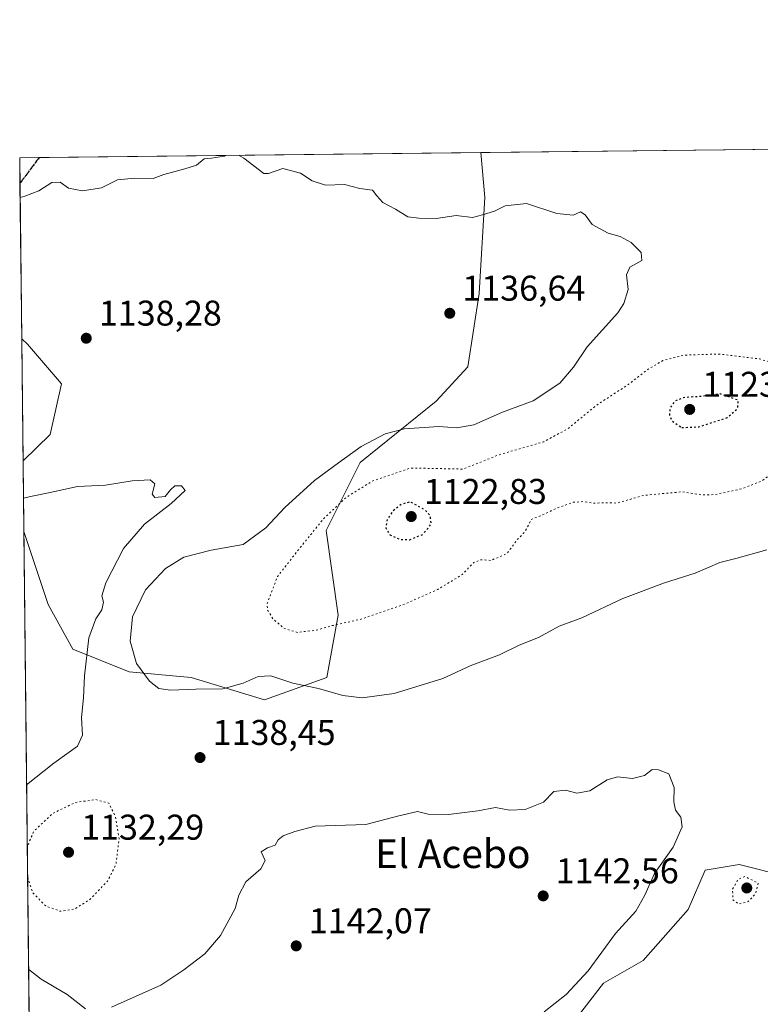
# Model space of a CAD drawing. Units: metres. Extents: x 576671 to 580111, y 4735798 to 4738150.
# Drawn here: x 576671 to 576879, y 4737874 to 4738150 of the extents above; entities that cross this region are included whole.
import ezdxf
from ezdxf.enums import TextEntityAlignment as Align

# ---------------------------------------------------------------- set-up
doc = ezdxf.new("R2010")
doc.units = ezdxf.units.M
doc.header["$MEASUREMENT"] = 0
doc.linetypes.add('DGN Style 3', pattern=[2.307223458686699, 1.648016756204785, -0.6592067024819142])
doc.linetypes.add('DGN Style 5', pattern=[1.1536117293433497, 0.4944050268614355, -0.6592067024819142])
for name, color, linetype, lineweight in [('Arbolado forestal CxS', 92, 'Continuous', 0), ('Comarca CxS', 21, 'Continuous', 0), ('Comunidad Autónoma CxS', 142, 'Continuous', 0), ('Curva de nivel maestra depresión', 30, 'DGN Style 5', 30), ('Curva de nivel normal', 30, 'Continuous', 0), ('Curva de nivel normal depresión', 30, 'DGN Style 5', 0), ('Espacio natural protegido CxS', 121, 'Continuous', 0), ('Municipio CxS', 4, 'Continuous', 0), ('Pastizal CxS', 92, 'Continuous', 0), ('Provincia CxS', 1, 'Continuous', 0), ('Punto de cota en terreno', 7, 'Continuous', 0), ('Ruta', 7, 'DGN Style 5', 30), ('Rótulo de punto de cota en terreno', 7, 'Continuous', 0), ('Senda', 7, 'DGN Style 3', 0), ('Texto cartográfico', 7, 'Continuous', 0)]:
    doc.layers.add(name, color=color, linetype=linetype, lineweight=lineweight)
doc.styles.add('Style-Arial', font='txt')

# ---------------------------------------------------------------- blocks, each defined once
blk = doc.blocks.new('*U7')
at = {"layer": 'Pastizal CxS', "color": 92, "linetype": 'Continuous', "lineweight": 0}
blk.add_polyline3d([(576823.9914999995, 4737866.312700001, 1137.503200000006), (576834.8547, 4737880.3805, 1139.346399999995), (576845.9307000004, 4737886.706300001, 1137.563200000004), (576858.5888999999, 4737900.940099999, 1136.093800000002), (576863.3359000003, 4737912.0109, 1136.051500000002), (576872.8290999997, 4737913.5919, 1135.578800000003), (576885.4870999996, 4737910.428500001, 1135.5821)], dxfattribs=at)
blk.add_polyline3d([(576679.8419000005, 4738033.9637, 1138.811499999996), (576672.2527000001, 4738026.609400001, 1138.800399999993), (576671.8732000003, 4738060.7531, 1137.263399999996), (576673.5179000003, 4738059.265100001, 1137.366899999994), (576683.0053000003, 4738048.195699999, 1138.125)], close=True, dxfattribs=at)
blk = doc.blocks.new('*U9')
at = {"layer": 'Arbolado forestal CxS', "color": 92, "linetype": 'Continuous', "lineweight": 0}
blk.add_polyline3d([(576757.3236999996, 4737965.967700001, 1133.235300000001), (576739.9297000002, 4737959.6428, 1135.965100000001), (576719.3727000002, 4737965.968599999, 1133.759300000005), (576701.9791000001, 4737967.5493, 1135.587599999999), (576686.1661, 4737973.8749, 1141.120299999995), (576679.3180999998, 4737986.3729, 1141.603099999993), (576672.4731000002, 4738006.7774, 1140.539900000003), (576672.2527000001, 4738026.609400001, 1138.800399999993), (576679.8419000005, 4738033.9637, 1138.811499999996), (576683.0053000003, 4738048.195699999, 1138.125), (576673.5179000003, 4738059.265100001, 1137.366899999994), (576671.8732000003, 4738060.7531, 1137.263399999996), (576671.3099999996, 4738111.430000001, 1134.267600000006), (576800.4636000004, 4738112.896400001, 1133.781199999998), (576801.6015, 4738100.375499999, 1134.837700000004), (576800.0201000003, 4738073.4933, 1136.227899999998), (576796.8569, 4738052.936899999, 1137.074600000007), (576787.9726999998, 4738043.329700001, 1137.072499999995), (576766.6967000002, 4738026.111099999, 1134.5861), (576757.2081000004, 4738007.136499999, 1130.662200000006), (576760.4868999999, 4737983.361500001, 1128.635899999994)], close=True, dxfattribs=at)
blk = doc.blocks.new('5PATER')
at = {"layer": 'Punto de cota en terreno', "linetype": 'Continuous', "lineweight": 0}
h = blk.add_hatch(color=51, dxfattribs=at)
edge = h.paths.add_edge_path()
edge.add_ellipse((0, 0), major_axis=(-0.1095731443231308, -0.1110710700762829), ratio=0.9994222409660322, start_angle=0, end_angle=360)

msp = doc.modelspace()

# ---------------------------------------------------------------- linework, layer by layer
at = {"layer": 'Arbolado forestal CxS', "color": 92, "linetype": 'Continuous', "lineweight": 0, "extrusion": (0.002122973563127589, 2.410399425382752e-05, 0.9999977461985841), "elevation": 2472.518325918743, "flags": 128}
msp.add_lwpolyline([(576796.7566861322, 4738112.838078858), (576941.8175131131, 4738114.485078859)], dxfattribs=at)
at = {"layer": 'Arbolado forestal CxS', "color": 92, "linetype": 'Continuous', "lineweight": 0, "extrusion": (-0.008301515134902376, -9.424009288259484e-05, 0.9999655373887992), "elevation": -4099.537158903552, "flags": 128}
msp.add_lwpolyline([(576660.8551012195, 4738111.064699282), (576666.2991888614, 4738111.126499283)], dxfattribs=at)
at = {"layer": 'Arbolado forestal CxS', "color": 92, "linetype": 'Continuous', "lineweight": 0, "extrusion": (-0.0006270031667686165, 0.0563788911035749, 0.9984092485073244), "elevation": 267900.3568731412, "flags": 128}
msp.add_lwpolyline([(-629326.0663986128, -4723807.95890273), (-629326.0663986127, -4723815.101205301)], dxfattribs=at)
at = {"layer": 'Arbolado forestal CxS', "color": 92, "linetype": 'Continuous', "lineweight": 0, "extrusion": (0.004295758752652618, 4.877061409591292e-05, 0.9999907719965052), "elevation": 3842.64715268473, "flags": 128}
msp.add_lwpolyline([(576666.5602765823, 4738111.310026711), (576790.2710183323, 4738112.714526711)], dxfattribs=at)
at = {"layer": 'Arbolado forestal CxS', "color": 92, "linetype": 'Continuous', "lineweight": 0, "extrusion": (-0.0006604625681598399, 0.05943535266675525, 0.9982319383002001), "elevation": 282362.6942787911, "flags": 128}
msp.add_lwpolyline([(-629283.7021778224, -4722927.563898007), (-629283.7021778224, -4722971.190120394)], dxfattribs=at)
at = {"layer": 'Arbolado forestal CxS', "color": 92, "linetype": 'Continuous', "lineweight": 0, "extrusion": (-0.0009709699303031908, 0.08737011235861598, 0.996175446738092), "elevation": 414536.4308016911, "flags": 128}
msp.add_lwpolyline([(-629288.4862665634, -4713111.096959066), (-629288.4862665635, -4713131.00642854)], dxfattribs=at)
at = {"layer": 'Arbolado forestal CxS', "color": 92, "linetype": 'Continuous', "lineweight": 0, "extrusion": (4.337128837033941e-05, -0.003902551350611655, 0.9999923840769426), "elevation": -17324.77240610246, "flags": 128}
msp.add_lwpolyline([(576674.1135162937, 4737823.133626373), (576672.4229905459, 4737975.246084708)], dxfattribs=at)
at = {"layer": 'Arbolado forestal CxS', "color": 92, "linetype": 'Continuous', "lineweight": 0}
for points in [[(576674.1635999996, 4737854.665999999, 1139.946299999996), (576672.4731000002, 4738006.7774, 1140.539900000003), (576679.3180999998, 4737986.3729, 1141.603099999993), (576686.1661, 4737973.8749, 1141.120299999995), (576701.9791000001, 4737967.5493, 1135.587599999999), (576719.3727000002, 4737965.968599999, 1133.759300000005), (576739.9297000002, 4737959.6428, 1135.965100000001), (576757.3236999996, 4737965.967700001, 1133.235300000001), (576760.4868999999, 4737983.361500001, 1128.635899999994), (576757.2081000004, 4738007.136499999, 1130.662200000006), (576766.6967000002, 4738026.111099999, 1134.5861), (576787.9726999998, 4738043.329700001, 1137.072499999995), (576796.8569, 4738052.936899999, 1137.074600000007), (576800.0201000003, 4738073.4933, 1136.227899999998), (576801.6015, 4738100.375499999, 1134.837700000004), (576800.4636000004, 4738112.896400001, 1133.781199999998), (576945.5241, 4738114.543400001, 1133.473199999993)], [(576672.4731000002, 4738006.7774, 1140.539900000003), (576679.3180999998, 4737986.3729, 1141.603099999993), (576686.1661, 4737973.8749, 1141.120299999995), (576701.9791000001, 4737967.5493, 1135.587599999999), (576719.3727000002, 4737965.968599999, 1133.759300000005), (576739.9297000002, 4737959.6428, 1135.965100000001), (576757.3236999996, 4737965.967700001, 1133.235300000001), (576760.4868999999, 4737983.361500001, 1128.635899999994), (576757.2081000004, 4738007.136499999, 1130.662200000006), (576766.6967000002, 4738026.111099999, 1134.5861), (576787.9726999998, 4738043.329700001, 1137.072499999995), (576796.8569, 4738052.936899999, 1137.074600000007), (576800.0201000003, 4738073.4933, 1136.227899999998), (576801.6015, 4738100.375499999, 1134.837700000004), (576800.4636000004, 4738112.896500001, 1133.781199999998)], [(576672.4731000002, 4738006.7774, 1140.539900000003), (576679.3180999998, 4737986.3729, 1141.603099999993), (576686.1661, 4737973.8749, 1141.120299999995), (576701.9791000001, 4737967.5493, 1135.587599999999), (576719.3727000002, 4737965.968599999, 1133.759300000005), (576739.9297000002, 4737959.6428, 1135.965100000001), (576757.3236999996, 4737965.967700001, 1133.235300000001), (576760.4868999999, 4737983.361500001, 1128.635899999994), (576757.2081000004, 4738007.136499999, 1130.662200000006), (576766.6967000002, 4738026.111099999, 1134.5861), (576787.9726999998, 4738043.329700001, 1137.072499999995), (576796.8569, 4738052.936899999, 1137.074600000007), (576800.0201000003, 4738073.4933, 1136.227899999998), (576801.6015, 4738100.375499999, 1134.837700000004), (576800.4636000004, 4738112.896500001, 1133.781199999998)], [(576671.8732000003, 4738060.7531, 1137.263399999996), (576673.5179000003, 4738059.265100001, 1137.366899999994), (576683.0053000003, 4738048.195699999, 1138.125), (576679.8419000005, 4738033.9637, 1138.811499999996), (576672.2527000001, 4738026.609400001, 1138.800399999993)], [(576885.4870999996, 4737910.428500001, 1135.5821), (576872.8290999997, 4737913.5919, 1135.578800000003), (576863.3359000003, 4737912.0109, 1136.051500000002), (576858.5888999999, 4737900.940099999, 1136.093800000002), (576845.9307000004, 4737886.706300001, 1137.563200000004), (576834.8547, 4737880.3805, 1139.346399999995), (576823.9914999995, 4737866.312700001, 1137.503200000006)], [(576823.9914999995, 4737866.312700001, 1137.503200000006), (576834.8547, 4737880.3805, 1139.346399999995), (576845.9307000004, 4737886.706300001, 1137.563200000004), (576858.5888999999, 4737900.940099999, 1136.093800000002), (576863.3359000003, 4737912.0109, 1136.051500000002), (576872.8290999997, 4737913.5919, 1135.578800000003), (576885.4870999996, 4737910.428500001, 1135.5821)]]:
    msp.add_polyline3d(points, dxfattribs=at)
at = {"layer": 'Comarca CxS', "color": 21, "linetype": 'Continuous', "lineweight": 0, "flags": 128}
msp.add_lwpolyline([(576934.5109999995, 4737623.691000001), (576907.0829999992, 4737628.331999999), (576884.1490000011, 4737631.052), (576870.5439999994, 4737633.482000002), (576857.9899999994, 4737635.723999999), (576838.8519999993, 4737639.05), (576821.3930000013, 4737641.274000001), (576786.6839999999, 4737647.506999999), (576761.181999999, 4737651.306), (576743.0470000011, 4737655.166), (576722.274000001, 4737657.815000001), (576721.9820000005, 4737657.961999999), (576713.3969999992, 4737662.291), (576698.0199999998, 4737667.618), (576676.346, 4737675.835), (576676.1502651671, 4737675.904067117), (576671.310000581, 4738111.429982581), (577527.4838261136, 4738121.150823609)], dxfattribs=at)
at = {"layer": 'Comunidad Autónoma CxS', "color": 142, "linetype": 'Continuous', "lineweight": 0, "flags": 128}
msp.add_lwpolyline([(576750.4023555, 4735798.655715832), (576697.02000058, 4735798.049982604), (576684.7501658131, 4736902.08802921), (576684.7436000005, 4736902.676000001), (576676.1502651671, 4737675.904067117), (576671.310000581, 4738111.429982581), (577527.4838261136, 4738121.150823609), (577528.0022859882, 4738121.156709578), (578942.4139368418, 4738137.215640021), (580078.9800006073, 4738150.11998258), (580098.5136703262, 4736467.103364695), (580105.8300006064, 4735836.729982603), (579634.6871360312, 4735831.383892325), (578493.49228864, 4735818.434676412), (578027.791349896, 4735813.150336038)], close=True, dxfattribs=at)
at = {"layer": 'Curva de nivel maestra depresión', "color": 30, "linetype": 'DGN Style 5', "lineweight": 30, "elevation": 1125, "flags": 128}
for points in [[(576856.79, 4738035.9301), (576861.5999999996, 4738036.130100001), (576869.5, 4738038.710100001), (576872.4199999999, 4738041.2501), (576872.5999999996, 4738043.520099999), (576867.5599999996, 4738045.350099999), (576862.2400000002, 4738044.6501), (576857.2199999997, 4738044.280099999), (576854.7199999997, 4738043.2301), (576853.5300000003, 4738041.420100001), (576853.2999999998, 4738039.420100001), (576854.1299999999, 4738037.720100001), (576856.79, 4738035.9301)], [(576780.5499999998, 4738004.5101), (576784.2599999999, 4738006.020099999), (576786.5800000001, 4738008.8201), (576786.3399999999, 4738011.200099999), (576784.9900000002, 4738012.7301), (576780.7400000002, 4738015.090100001), (576778.3300000001, 4738014.4901), (576775.9699999997, 4738012.640100001), (576774.2800000003, 4738010.200099999), (576773.8399999999, 4738007.8201), (576775.04, 4738005.920100001), (576777.9400000004, 4738004.5801), (576780.5499999998, 4738004.5101)]]:
    msp.add_lwpolyline(points, dxfattribs=at)
at = {"layer": 'Curva de nivel normal', "color": 30, "linetype": 'Continuous', "lineweight": 0, "flags": 128}
for points, elevation in [([(576671.4330000002, 4738100.3621), (576672.7800000003, 4738100.7401), (576676.6600000003, 4738102.2301), (576680.3300000001, 4738104.5701), (576682.6500000004, 4738104.630100001), (576684.9500000002, 4738102.970100001), (576688.9199999999, 4738102.200099999), (576694.2000000002, 4738103.0101), (576698.7300000004, 4738105.3101), (576703.5999999996, 4738105.7301), (576708.7199999997, 4738105.6501), (576711.7100000001, 4738106.7501), (576717.54, 4738108.390100001), (576720.8200000003, 4738109.4301), (576722.9699999997, 4738111.1801), (576725.0300000003, 4738111.3301), (576728.6399999997, 4738111.9301), (576728.9677999998, 4738112.084799999)], 1135), ([(576732.8140000004, 4738112.1283), (576734.0899999999, 4738111.380100001), (576739.7199999997, 4738107.0701), (576741, 4738107.090100001), (576745.0599999996, 4738108.450099999), (576749.9900000002, 4738107.190099999), (576753.2800000003, 4738105.0001), (576756.9900000002, 4738103.8101), (576762.2800000003, 4738104.0101), (576766.6299999999, 4738102.840100001), (576770.1100000005, 4738102.4101), (576771.3300000001, 4738100.7601), (576773.04, 4738098.9001), (576776.5599999996, 4738097.050100001), (576780.0700000003, 4738094.940099999), (576783.1200000001, 4738094.5601), (576788.0199999996, 4738094.470100001), (576793.5599999996, 4738095.2601), (576798.1200000001, 4738094.720100001), (576800.9400000004, 4738095.440099999), (576804.2800000003, 4738096.5001), (576807.2800000003, 4738097.9901), (576813.3200000003, 4738098.640100001), (576821.7999999998, 4738095.8201), (576826.3200000003, 4738095.4301), (576828.4500000002, 4738096.3201), (576829.7199999997, 4738095.450099999), (576831.6799999997, 4738092.780099999), (576836.1399999997, 4738090.380100001), (576839.5199999996, 4738089.4001), (576842.6299999999, 4738087.7401), (576845.4500000002, 4738084.940099999), (576845.6200000001, 4738082.720100001), (576842.2300000004, 4738080.800100001), (576841.3300000001, 4738078.720100001), (576841.7199999997, 4738074.530099999), (576840.5899999999, 4738070.640100001), (576838.8600000005, 4738068.040100001), (576830.2699999996, 4738058.4801), (576826.4199999999, 4738052.8101), (576822.5999999996, 4738048.390100001), (576815.1600000003, 4738043.380100001), (576806.5800000001, 4738040.2301), (576798.5599999996, 4738036.670100001), (576793.7400000002, 4738035.860099999), (576788.7699999996, 4738036.220100001), (576779.0700000003, 4738035.530099999), (576773.7300000004, 4738034.200099999), (576766.9400000004, 4738030.6601), (576760.6100000005, 4738026.0801), (576753.9400000004, 4738021.120100001), (576745.6100000005, 4738013.520099999), (576740.2800000003, 4738007.840100001), (576733.9400000004, 4738003.210100001), (576724.9400000004, 4738001.600099999), (576717.2800000003, 4737999.670100001), (576712.1799999997, 4737996.5001), (576706.54, 4737990.460100001), (576702.9299999997, 4737982.950099999), (576702.2800000003, 4737976.100099999), (576704.0599999996, 4737969.840100001), (576707.6900000004, 4737964.880100001), (576710.2599999999, 4737962.890100001), (576713.54, 4737962.4101), (576720.6100000005, 4737962.690099999), (576728.2000000002, 4737962.7401), (576733.9400000004, 4737964.3201), (576738.1299999999, 4737966.2501), (576741.6200000001, 4737966.4101), (576747.8600000005, 4737964.3201), (576755.0499999998, 4737962.8301), (576761.8600000005, 4737960.870100001), (576767.2400000002, 4737960.220100001), (576776.1799999997, 4737961.4101), (576789.8799999999, 4737965.700099999), (576797.5099999999, 4737969.1801), (576805.6799999997, 4737972.3201), (576811.2400000002, 4737974.970100001), (576816.6799999997, 4737977.1601), (576822.4199999999, 4737980.280099999), (576828.79, 4737982.610099999), (576840.2599999999, 4737988.050100001), (576851.9800000004, 4737992.460100001), (576860.5700000003, 4737995.140100001), (576867.4100000003, 4737998.090100001), (576871.9400000004, 4737999.2501), (576880.6100000005, 4738001.690099999)], 1135), ([(576673.2609999999, 4737935.883199999), (576680.9199999999, 4737941.9901), (576687.5199999996, 4737946.7401), (576688.9000000004, 4737949.7501), (576688.6200000001, 4737954.610099999), (576689.2000000002, 4737960.340100001), (576689.4800000004, 4737966.4001), (576690.6900000004, 4737977.0601), (576692.5999999996, 4737982.390100001), (576694.3399999999, 4737984.880100001), (576694.7699999996, 4737987.0101), (576694.2800000003, 4737988.790100001), (576695.4699999997, 4737992.4801), (576700.4199999999, 4738002.0701), (576706.25, 4738008.880100001), (576713.79, 4738014.640100001), (576717.6799999997, 4738018.290100001), (576716.6299999999, 4738019.5801), (576714.75, 4738019.5801), (576713.5199999996, 4738018.470100001), (576712.0899999999, 4738016.5801), (576709.1799999997, 4738016.290100001), (576708.3899999997, 4738017.3101), (576709.1399999997, 4738020.170100001), (576707.8700000001, 4738021.2501), (576702.79, 4738021.020099999), (576695.3200000003, 4738019.780099999), (576687.5099999999, 4738019.380100001), (576679.8099999996, 4738017.690099999), (576674.8200000003, 4738016.7301), (576672.3688000003, 4738016.155900001)], 1140), ([(576818.2800000003, 4737872.300100001), (576824.3700000001, 4737877.220100001), (576830.5999999996, 4737883.770099999), (576838.2599999999, 4737894.270099999), (576843.8899999997, 4737900.540100001), (576846.4199999999, 4737904.9801), (576849.1399999997, 4737911.030099999), (576854.4100000003, 4737918.4001), (576856.9000000004, 4737924.0801), (576856.5, 4737926.840100001), (576854.9900000002, 4737928.8201), (576854.54, 4737931.1601), (576854.6699999999, 4737935.170100001), (576853.1200000001, 4737938.920100001), (576850.2599999999, 4737940.0601), (576848.4800000004, 4737940.200099999), (576846.3799999999, 4737938.520099999), (576842.9800000004, 4737937.700099999), (576838.7599999999, 4737938.100099999), (576835.8600000005, 4737937.280099999), (576831.04, 4737934.2301), (576827.3399999999, 4737933.590100001), (576824.2300000004, 4737934.350099999), (576820.9199999999, 4737934.020099999), (576818.0199999996, 4737931.040100001), (576812.9400000004, 4737928.9301), (576808.5099999999, 4737928.8201), (576804.5800000001, 4737929.540100001), (576799.6100000005, 4737928.5801), (576791.4000000004, 4737927.620100001), (576785.75, 4737927.6601), (576782.7300000004, 4737928.380100001), (576777.4900000002, 4737927.2401), (576768.29, 4737924.780099999), (576754.1200000001, 4737924.280099999), (576748.4299999997, 4737922.860099999), (576745.0999999996, 4737921.5801), (576743.6900000004, 4737920.520099999), (576742.8399999999, 4737919.020099999), (576740.7100000001, 4737918.280099999), (576738.9400000004, 4737917.120100001), (576740.1200000001, 4737914.6601), (576738.8600000005, 4737912.4001), (576734.6399999997, 4737908.7301), (576732.7100000001, 4737905.030099999), (576731.6799999997, 4737901.2601), (576727.5300000003, 4737893.700099999), (576723.1699999999, 4737888.5601), (576717.2999999998, 4737884.0601), (576710.8399999999, 4737879.8201), (576696.9900000002, 4737873.620100001)], 1140), ([(576689.7100000001, 4737873.1601), (576684.5999999996, 4737877.200099999), (576677.3700000001, 4737881.5101), (576673.8356999997, 4737884.17)], 1140)]:
    msp.add_lwpolyline(points, dxfattribs=dict(at, elevation=elevation))
at = {"layer": 'Curva de nivel normal depresión', "color": 30, "linetype": 'DGN Style 5', "lineweight": 0, "flags": 128}
for points, elevation in [([(576962.5999999996, 4738083.9801), (576951.4299999997, 4738080.3101), (576941.3399999999, 4738073.7501), (576931.8600000005, 4738067.270099999), (576918.9100000003, 4738062.360099999), (576907.5899999999, 4738057.050100001), (576896.2599999999, 4738049.6601), (576890.7599999999, 4738050.770099999), (576885.8899999997, 4738051.9801), (576882.7599999999, 4738053.880100001), (576878.5999999996, 4738055.120100001), (576867.2699999996, 4738056.5101), (576857.3600000005, 4738056.190099999), (576851.5, 4738054.6601), (576847.4000000004, 4738052.290100001), (576841.7800000003, 4738047.950099999), (576832.8600000005, 4738042.1501), (576824.8799999999, 4738035.590100001), (576818.1200000001, 4738031.950099999), (576805.5, 4738028.2601), (576795.5599999996, 4738024.300100001), (576780.8499999996, 4738024.5801), (576770.0199999996, 4738020.870100001), (576762.9000000004, 4738016.460100001), (576756.3799999999, 4738010.300100001), (576749.2100000001, 4738001.460100001), (576743.5599999996, 4737994.2301), (576740.6200000001, 4737986.640100001), (576740.75, 4737984.840100001), (576742.2400000002, 4737982.360099999), (576745.3399999999, 4737979.710100001), (576749.0599999996, 4737978.5601), (576754.2800000003, 4737979.1601), (576759.0800000001, 4737980.540100001), (576766.5, 4737982.1601), (576778.1500000004, 4737986.0801), (576788.4600000001, 4737990.620100001), (576795.2800000003, 4737994.7401), (576798.5099999999, 4737998.1601), (576800.6100000005, 4737998.920100001), (576803.2800000003, 4737998.700099999), (576807.9000000004, 4738000.6801), (576810.4199999999, 4738004.2401), (576812.3799999999, 4738006.220100001), (576813.5099999999, 4738007.920100001), (576814.5899999999, 4738010.190099999), (576817.1399999997, 4738011.1601), (576822.25, 4738013.5701), (576826.3799999999, 4738014.9901), (576829.3300000001, 4738015.200099999), (576832.2800000003, 4738014.7501), (576835.0800000001, 4738014.880100001), (576838.6500000004, 4738014.780099999), (576846.1200000001, 4738016.920100001), (576856.7800000003, 4738017.920100001), (576862.2100000001, 4738017.0701), (576865.9100000003, 4738017.140100001), (576873.5899999999, 4738018.7501), (576879.2199999997, 4738020.9801), (576884.3799999999, 4738024.720100001), (576889.0899999999, 4738029.9801), (576892.7199999997, 4738031.790100001), (576894.7300000004, 4738031.840100001), (576900.1600000003, 4738029.300100001), (576902.1299999999, 4738026.0001), (576904.0800000001, 4738023.1501), (576906.1799999997, 4738022.050100001), (576910.0800000001, 4738021.950099999), (576916.1399999997, 4738022.880100001), (576920.7300000004, 4738023.2601), (576924.1900000004, 4738024.4101), (576927.7999999998, 4738026.840100001), (576930.5099999999, 4738029.540100001), (576932.5999999996, 4738031.270099999), (576935.5800000001, 4738034.7301), (576941.4900000002, 4738038.720100001), (576945.2100000001, 4738042.390100001), (576951.5999999996, 4738045.920100001), (576959.3600000005, 4738052.960100001), (576963.2699999996, 4738057.770099999), (576967.8499999996, 4738063.1501), (576969.9800000004, 4738066.890100001), (576970.7400000002, 4738071.050100001), (576970.3600000005, 4738076.520099999), (576968.5, 4738081.0801), (576965.8399999999, 4738083.030099999), (576962.5999999996, 4738083.9801)], 1130), ([(576673.5488, 4737909.9815), (576674.9800000004, 4737905.6801), (576678.6100000005, 4737901.970100001), (576682.6100000005, 4737900.5001), (576686.6100000005, 4737901.0601), (576690.9400000004, 4737903.7401), (576695.9000000004, 4737908.870100001), (576698.2599999999, 4737913.5001), (576699.1600000003, 4737920.9001), (576698.0899999999, 4737927.030099999), (576696.29, 4737930.7301), (576692.6799999997, 4737931.7401), (576687.04, 4737930.9801), (576680.6100000005, 4737927.920100001), (576675.3200000003, 4737922.950099999), (576673.4522000002, 4737918.673400001)], 1135), ([(576874.4199999999, 4737910.220100001), (576872.54, 4737909.360099999), (576870.9900000002, 4737906.630100001), (576871.1699999999, 4737903.5801), (576872.7599999999, 4737902.550100001), (576875.4000000004, 4737903.170100001), (576877.5099999999, 4737905.520099999), (576878.2000000002, 4737908.3301), (576874.4199999999, 4737910.220100001)], 1135)]:
    msp.add_lwpolyline(points, dxfattribs=dict(at, elevation=elevation))
at = {"layer": 'Espacio natural protegido CxS', "color": 121, "linetype": 'Continuous', "lineweight": 0, "flags": 128}
msp.add_lwpolyline([(576684.7436000005, 4736902.676000001), (576676.1502651671, 4737675.904067117), (576671.310000581, 4738111.429982581), (577527.4838261136, 4738121.150823609)], dxfattribs=at)
msp.add_lwpolyline([(576684.7436000005, 4736902.676000001), (576676.1502651671, 4737675.904067117), (576671.310000581, 4738111.429982581), (577527.4838261136, 4738121.150823609)], dxfattribs=at)
at = {"layer": 'Municipio CxS', "color": 4, "linetype": 'Continuous', "lineweight": 0, "flags": 128}
msp.add_lwpolyline([(576934.5109999995, 4737623.691000001), (576907.0829999992, 4737628.331999999), (576884.1490000011, 4737631.052), (576870.5439999994, 4737633.482000002), (576857.9899999994, 4737635.723999999), (576838.8519999993, 4737639.05), (576821.3930000013, 4737641.274000001), (576786.6839999999, 4737647.506999999), (576761.181999999, 4737651.306), (576743.0470000011, 4737655.166), (576722.274000001, 4737657.815000001), (576721.9820000005, 4737657.961999999), (576713.3969999992, 4737662.291), (576698.0199999998, 4737667.618), (576676.346, 4737675.835), (576676.1502651671, 4737675.904067117), (576671.310000581, 4738111.429982581), (577527.4838261136, 4738121.150823609)], dxfattribs=at)
at = {"layer": 'Pastizal CxS', "color": 92, "linetype": 'Continuous', "lineweight": 0, "extrusion": (-0.0004996396329811679, 0.04496453805017898, 0.9989884587312163), "elevation": 213892.6979048859, "flags": 128}
msp.add_lwpolyline([(-629281.6903960973, -4726489.479844716), (-629281.6903960974, -4726523.660227438)], dxfattribs=at)
at = {"layer": 'Pastizal CxS', "color": 92, "linetype": 'Continuous', "lineweight": 0}
for points in [[(576671.8732000003, 4738060.7531, 1137.263399999996), (576673.5179000003, 4738059.265100001, 1137.366899999994), (576683.0053000003, 4738048.195699999, 1138.125), (576679.8419000005, 4738033.9637, 1138.811499999996), (576672.2527000001, 4738026.609400001, 1138.800399999993)], [(576823.9914999995, 4737866.312700001, 1137.503200000006), (576834.8547, 4737880.3805, 1139.346399999995), (576845.9307000004, 4737886.706300001, 1137.563200000004), (576858.5888999999, 4737900.940099999, 1136.093800000002), (576863.3359000003, 4737912.0109, 1136.051500000002), (576872.8290999997, 4737913.5919, 1135.578800000003), (576885.4870999996, 4737910.428500001, 1135.5821)]]:
    msp.add_polyline3d(points, dxfattribs=at)
at = {"layer": 'Provincia CxS', "color": 1, "linetype": 'Continuous', "lineweight": 0, "flags": 128}
msp.add_lwpolyline([(576750.4023555, 4735798.655715832), (576697.02000058, 4735798.049982604), (576684.7501658131, 4736902.08802921), (576684.7436000005, 4736902.676000001), (576676.1502651671, 4737675.904067117), (576671.310000581, 4738111.429982581), (577527.4838261136, 4738121.150823609), (577528.0022859882, 4738121.156709578), (578942.4139368418, 4738137.215640021), (580078.9800006073, 4738150.11998258), (580098.5136703262, 4736467.103364695), (580105.8300006064, 4735836.729982603), (579634.6871360312, 4735831.383892325), (578493.49228864, 4735818.434676412), (578027.791349896, 4735813.150336038)], close=True, dxfattribs=at)
at = {"layer": 'Ruta', "color": 7, "linetype": 'DGN Style 5', "lineweight": 30, "extrusion": (-0.8131907283466793, 0.5703288020978001, 0.1159564436703956), "elevation": 2233465.772717449, "flags": 128}
msp.add_lwpolyline([(-4210285.019799748, -259593.1207480095), (-4210276.051812651, -259595.379786809), (-4210276.050452704, -259595.3799881673)], dxfattribs=at)
at = {"layer": 'Senda', "color": 7, "linetype": 'DGN Style 3', "lineweight": 0, "extrusion": (-0.813190986690706, 0.570333699755884, 0.1159305399269819), "elevation": 2233488.799808904, "flags": 128}
msp.add_lwpolyline([(-4210267.309034206, -259539.0294988903), (-4210267.310394153, -259539.0292975326), (-4210276.278242977, -259536.7702656102)], dxfattribs=at)

# ---------------------------------------------------------------- block references
at = {"layer": 'Arbolado forestal CxS', "color": 92, "linetype": 'Continuous', "lineweight": 0}
msp.add_blockref('*U9', (0, 0), dxfattribs=at)
at = {"layer": 'Pastizal CxS', "color": 92, "linetype": 'Continuous', "lineweight": 0}
msp.add_blockref('*U7', (0, 0), dxfattribs=at)
at = {"layer": 'Punto de cota en terreno', "color": 7, "linetype": 'Continuous', "lineweight": 0, "xscale": 10, "yscale": 10, "zscale": 10}
for p in [(576791.79, 4738067.92, 1136.639999999999), (576689.9600000001, 4738060.930000001, 1138.279999999999), (576859, 4738041, 1123.309999999998), (576781, 4738011, 1122.830000000002), (576721.8300000001, 4737943.52, 1138.449999999997), (576685, 4737917, 1132.289999999994), (576875, 4737907, 1134.830000000002), (576817.9600000001, 4737904.779999999, 1142.559999999998), (576748.7800000003, 4737890.789999999, 1142.070000000007)]:
    msp.add_blockref('5PATER', p, dxfattribs=at)

# ---------------------------------------------------------------- texts
at = {"layer": 'Rótulo de punto de cota en terreno', "color": 7, "linetype": 'Continuous', "lineweight": 0, "style": 'Style-Arial'}
for s, p in [('1136,64', (576795.3178000003, 4738071.447799999)), ('1138,28', (576693.4878000002, 4738064.457800001)), ('1123,31', (576862.5278000003, 4738044.527799999)), ('1122,83', (576784.5278000003, 4738014.527799999)), ('1138,45', (576725.3578000005, 4737947.047800001)), ('1132,29', (576688.5278000003, 4737920.527799999)), ('1142,56', (576821.4878000002, 4737908.307800001)), ('1142,07', (576752.3077999996, 4737894.3178))]:
    msp.add_text(s, height=7.000000000000002, dxfattribs=at).set_placement(p)
at = {"layer": 'Texto cartográfico', "color": 7, "linetype": 'Continuous', "lineweight": 0, "style": 'Style-Arial'}
msp.add_text('El Acebo', height=8, dxfattribs=at).set_placement((576792.6298768292, 4737916.59015), align=Align.MIDDLE_CENTER)

doc.saveas('drawing.dxf')
